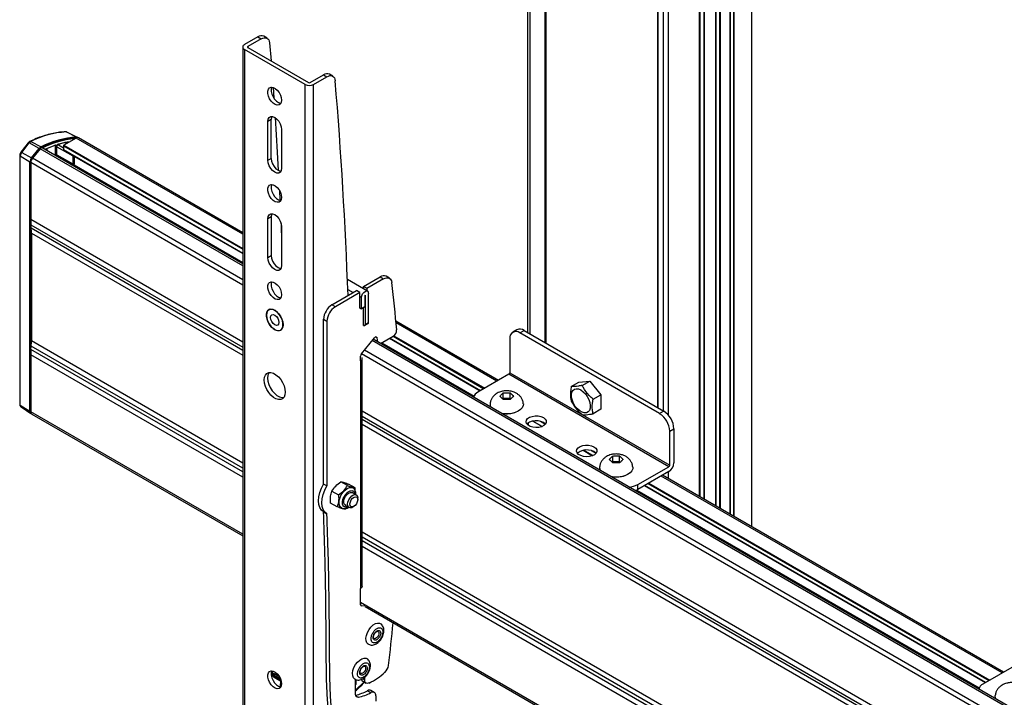
# Model space of a CAD drawing. Extents: x 2 to 204, y 5 to 286.
# Drawn here: x 71 to 92, y 226 to 241 of the extents above; entities that cross this region are included whole.
import ezdxf

# ---------------------------------------------------------------- set-up
doc = ezdxf.new("R2010")
doc.units = 0
doc.linetypes.add('SLD-SOLID', pattern=[0])
doc.layers.get('0').update_dxf_attribs({"linetype": 'CONTINUOUS'})

msp = doc.modelspace()

# ---------------------------------------------------------------- linework, layer by layer
at = {"color": 0, "linetype": 'SLD-SOLID'}
for p, q in [((81.974, 282.344), (81.974, 233.968)), ((82.027, 233.938), (82.027, 282.316)), ((82.333, 282.151), (82.333, 233.762)), ((82.366, 233.742), (82.366, 282.133)), ((84.707, 278.643), (84.707, 232.391)), ((84.708, 232.39), (84.708, 278.643)), ((84.819, 278.578), (84.819, 232.326)), ((84.926, 278.517), (84.926, 232.241)), ((86.676, 278.638), (86.676, 229.896)), ((86.682, 229.892), (86.682, 278.642)), ((86.007, 278.298), (86.007, 230.282)), ((86.016, 278.302), (86.016, 230.277)), ((86.228, 230.154), (86.228, 278.405)), ((86.234, 230.151), (86.234, 278.408)), ((86.295, 278.438), (86.295, 230.116)), ((86.303, 278.442), (86.303, 230.111)), ((85.586, 230.525), (85.586, 278.149)), ((85.595, 230.52), (85.595, 278.148)), ((85.675, 278.157), (85.675, 230.474)), ((85.685, 278.159), (85.685, 230.468)), ((85.928, 230.328), (85.928, 278.261)), ((85.936, 230.323), (85.936, 278.265)), ((76.309, 240.172), (76.028, 240.01)), ((76.38, 240.131), (76.099, 239.969)), ((76.309, 240.172), (76.38, 240.131)), ((76.505, 240.144), (76.434, 240.185)), ((76.556, 240.047), (76.587, 239.668)), ((75.992, 239.959), (75.992, 222.404)), ((77.301, 239.173), (76.028, 239.908)), ((76.028, 239.908), (76.028, 222.352)), ((76.099, 239.969), (76.099, 239.949)), ((76.099, 239.949), (77.372, 239.214)), ((77.407, 239.214), (77.688, 239.376)), ((77.478, 239.173), (77.759, 239.335)), ((77.688, 239.376), (77.759, 239.335)), ((77.884, 239.348), (77.813, 239.389)), ((76.629, 239.111), (76.644, 238.891)), ((77.301, 221.618), (77.301, 239.173)), ((77.478, 221.618), (77.478, 239.173)), ((76.591, 238.44), (76.52, 238.4)), ((76.52, 237.583), (76.52, 238.4)), ((76.591, 237.624), (76.591, 238.44)), ((76.81, 238.232), (76.81, 237.416)), ((71.543, 237.974), (71.758, 237.864)), ((72.493, 238.05), (72.235, 237.901)), ((72.505, 238.068), (72.286, 238.177)), ((72.523, 238.064), (72.301, 238.174)), ((75.992, 236.03), (72.493, 238.05)), ((75.992, 236.064), (72.543, 238.055)), ((71.49, 237.951), (71.332, 237.754)), ((71.352, 237.749), (71.51, 237.946)), ((71.49, 237.951), (71.49, 237.95)), ((71.718, 237.83), (71.51, 237.946)), ((71.56, 237.633), (71.718, 237.83)), ((71.568, 237.622), (71.726, 237.818)), ((71.736, 237.823), (71.577, 237.625)), ((71.726, 237.818), (71.731, 237.816)), ((75.992, 235.366), (71.736, 237.823)), ((71.757, 237.844), (71.761, 237.842)), ((75.992, 235.409), (71.779, 237.841)), ((72.059, 237.9), (71.835, 237.808)), ((71.857, 237.796), (71.857, 237.817)), ((71.878, 237.826), (71.878, 237.784)), ((72.054, 237.885), (72.043, 237.891)), ((72.053, 237.891), (72.052, 237.891)), ((72.053, 237.891), (72.053, 237.891)), ((72.054, 237.885), (72.054, 237.682)), ((72.075, 237.67), (72.075, 237.885)), ((72.083, 237.876), (72.083, 237.665)), ((72.087, 237.663), (72.087, 237.882)), ((72.087, 237.864), (72.427, 237.675)), ((72.228, 237.838), (72.121, 237.903)), ((72.127, 237.899), (72.127, 237.902)), ((72.228, 237.889), (72.228, 237.803)), ((72.228, 237.889), (75.992, 235.716)), ((75.992, 235.63), (72.228, 237.803)), ((72.23, 237.798), (75.992, 235.626)), ((72.235, 237.901), (75.992, 235.732)), ((72.288, 237.932), (72.287, 237.956)), ((72.31, 237.944), (72.309, 237.956)), ((71.309, 237.693), (71.309, 232.464)), ((71.525, 237.543), (71.322, 237.673)), ((71.322, 232.445), (71.322, 237.673)), ((71.333, 237.753), (71.323, 237.741)), ((71.352, 237.749), (71.56, 237.633)), ((71.573, 237.619), (71.568, 237.622)), ((75.992, 235.076), (71.577, 237.625)), ((72.087, 237.696), (72.427, 237.507)), ((72.41, 237.478), (72.087, 237.671)), ((72.427, 237.675), (72.427, 237.507)), ((72.441, 237.675), (72.441, 237.507)), ((72.457, 237.517), (72.457, 237.667)), ((72.46, 237.521), (72.46, 237.665)), ((76.52, 237.583), (76.591, 237.624)), ((71.525, 232.315), (71.525, 237.543)), ((71.541, 232.324), (71.541, 237.553)), ((71.541, 237.553), (71.543, 237.552)), ((71.542, 237.534), (71.542, 236.338)), ((75.992, 234.965), (71.542, 237.534)), ((72.408, 237.477), (72.41, 237.478)), ((72.45, 237.485), (75.992, 235.44)), ((76.762, 236.955), (76.772, 236.745)), ((75.992, 233.769), (71.542, 236.338)), ((76.591, 236.399), (76.52, 236.358)), ((76.52, 235.542), (76.52, 236.358)), ((76.591, 236.399), (76.591, 235.583)), ((71.552, 236.163), (71.546, 236.229)), ((71.546, 236.229), (75.992, 233.663)), ((71.552, 236.163), (75.992, 233.6)), ((76.81, 236.191), (76.81, 235.374)), ((71.556, 236.055), (71.556, 233.798)), ((71.556, 236.055), (75.992, 233.494)), ((76.52, 235.542), (76.591, 235.583)), ((78.613, 234.837), (78.19, 235.082)), ((78.528, 234.933), (78.879, 235.136)), ((78.949, 235.095), (78.599, 234.893)), ((78.879, 235.136), (78.949, 235.095)), ((79.074, 235.107), (79.003, 235.148)), ((78.198, 234.875), (78.312, 234.809)), ((78.599, 234.893), (78.528, 234.933)), ((78.528, 234.886), (78.528, 234.933)), ((78.599, 234.893), (78.599, 234.846)), ((77.867, 234.552), (78.379, 234.848)), ((78.45, 234.807), (77.938, 234.511)), ((78.45, 234.807), (78.379, 234.848)), ((78.45, 234.48), (78.45, 234.807)), ((78.45, 234.729), (78.489, 234.707)), ((78.489, 234.464), (78.489, 234.707)), ((78.56, 234.748), (78.56, 234.505)), ((78.563, 234.75), (78.562, 234.751)), ((78.563, 234.75), (78.563, 234.137)), ((78.634, 234.178), (78.634, 234.79)), ((77.938, 234.511), (77.867, 234.552)), ((78.45, 234.486), (78.489, 234.464)), ((78.456, 234.483), (78.45, 234.48)), ((78.56, 234.505), (78.489, 234.464)), ((78.528, 234.117), (78.528, 234.486)), ((76.559, 234.458), (76.541, 234.448)), ((77.69, 234.246), (77.761, 234.205)), ((77.69, 230.789), (77.69, 234.246)), ((77.761, 234.205), (77.761, 230.748)), ((78.553, 234.114), (78.624, 234.155)), ((78.563, 234.137), (78.634, 234.178)), ((81.361, 232.964), (79.209, 234.206)), ((81.331, 232.947), (79.212, 234.171)), ((76.788, 234.019), (76.806, 234.029)), ((78.486, 233.52), (78.757, 233.858)), ((78.754, 233.814), (78.748, 233.847)), ((78.809, 233.86), (78.781, 233.876)), ((78.809, 233.86), (78.825, 233.773)), ((78.884, 233.739), (79.154, 233.895)), ((79.073, 233.848), (80.982, 232.746)), ((80.985, 232.747), (79.076, 233.849)), ((79.15, 233.892), (81.059, 232.79)), ((79.164, 233.901), (81.074, 232.798)), ((81.751, 234.026), (81.663, 233.975)), ((81.812, 233.96), (81.901, 234.011)), ((84.747, 232.266), (81.812, 233.96)), ((81.901, 234.011), (84.835, 232.317)), ((71.546, 233.613), (71.552, 233.685)), ((75.992, 231.122), (71.552, 233.685)), ((71.556, 233.798), (75.992, 231.237)), ((95.437, 224.14), (78.708, 233.798)), ((95.437, 224.183), (78.732, 233.827)), ((78.912, 233.754), (80.85, 232.635)), ((81.6, 233.837), (81.6, 233.123)), ((71.542, 233.499), (71.542, 232.303)), ((75.992, 230.93), (71.542, 233.499)), ((75.992, 231.046), (71.546, 233.613)), ((78.468, 233.376), (78.468, 233.475)), ((95.437, 223.739), (78.488, 233.524)), ((78.504, 228.65), (78.504, 233.427)), ((95.437, 223.851), (78.549, 233.6)), ((78.468, 233.376), (78.468, 228.599)), ((81.583, 233.092), (80.929, 232.715)), ((84.941, 231.153), (81.583, 233.092)), ((81.6, 233.123), (84.959, 231.184)), ((82.891, 232.837), (83.05, 232.929)), ((83.05, 232.929), (83.28, 232.95)), ((83.12, 232.858), (83.28, 232.95)), ((83.28, 232.95), (83.51, 232.664)), ((81.426, 232.666), (81.43, 232.67)), ((81.431, 232.594), (81.427, 232.598)), ((81.463, 232.582), (81.463, 232.704)), ((81.532, 232.705), (81.539, 232.705)), ((81.608, 232.583), (81.608, 232.705)), ((81.642, 232.672), (81.646, 232.668)), ((81.647, 232.599), (81.644, 232.596)), ((83.35, 232.572), (83.51, 232.664)), ((83.51, 232.664), (83.51, 232.357)), ((71.322, 232.445), (71.525, 232.315)), ((71.338, 232.408), (71.544, 232.271)), ((81.463, 232.582), (81.453, 232.572)), ((81.608, 232.583), (81.463, 232.582)), ((81.542, 232.561), (81.534, 232.561)), ((81.62, 232.571), (81.608, 232.583)), ((71.542, 232.318), (71.541, 232.324)), ((71.542, 232.324), (71.541, 232.324)), ((75.992, 229.734), (71.542, 232.303)), ((71.562, 232.258), (75.992, 229.701)), ((95.437, 222.543), (78.504, 232.318)), ((78.504, 232.212), (95.437, 222.437)), ((83.51, 232.357), (83.35, 232.265)), ((84.835, 232.317), (84.747, 232.266)), ((78.504, 232.15), (95.437, 222.375)), ((78.504, 232.044), (95.437, 222.269)), ((81.996, 232.043), (81.981, 232.03)), ((81.996, 232.043), (81.996, 232.075)), ((82.084, 232.11), (82.28, 231.997)), ((82.283, 231.998), (82.088, 232.11)), ((82.246, 232.105), (82.348, 232.046)), ((84.959, 231.898), (85.048, 231.949)), ((84.959, 231.184), (84.959, 231.898)), ((85.048, 231.949), (85.048, 231.235)), ((83.144, 231.497), (83.34, 231.384)), ((83.344, 231.386), (83.149, 231.498)), ((83.307, 231.493), (83.408, 231.434)), ((83.761, 231.256), (83.761, 231.377)), ((83.83, 231.378), (83.837, 231.378)), ((83.906, 231.256), (83.906, 231.378)), ((83.724, 231.34), (83.728, 231.344)), ((83.729, 231.268), (83.725, 231.271)), ((83.761, 231.256), (83.752, 231.246)), ((83.906, 231.256), (83.761, 231.256)), ((83.84, 231.234), (83.832, 231.234)), ((83.918, 231.244), (83.906, 231.256)), ((83.94, 231.345), (83.944, 231.341)), ((83.946, 231.273), (83.942, 231.269)), ((84.287, 230.776), (84.941, 231.153)), ((84.941, 231.051), (84.287, 230.674)), ((91.938, 226.824), (84.779, 230.957)), ((91.967, 226.841), (84.808, 230.974)), ((84.819, 230.981), (84.819, 230.967)), ((84.926, 231.042), (84.926, 230.906)), ((77.761, 230.748), (77.69, 230.789)), ((78.192, 230.758), (78.055, 230.837)), ((78.354, 230.708), (78.217, 230.787)), ((84.287, 230.674), (84.287, 230.776)), ((84.429, 230.756), (91.589, 226.622)), ((91.592, 226.624), (84.432, 230.757)), ((84.507, 230.8), (91.666, 226.667)), ((84.521, 230.808), (91.68, 226.675)), ((77.866, 230.638), (78.003, 230.559)), ((78.377, 230.56), (78.293, 230.608)), ((78.355, 230.647), (78.354, 230.708)), ((84.267, 230.663), (91.457, 226.512)), ((77.977, 230.31), (77.839, 230.389)), ((78.143, 230.349), (78.227, 230.3)), ((78.408, 230.463), (78.408, 230.491)), ((77.688, 230.207), (77.758, 230.167)), ((78.138, 230.26), (78.164, 230.281)), ((78.302, 230.308), (78.326, 230.322)), ((78.504, 229.787), (95.437, 220.012)), ((95.437, 219.896), (78.504, 229.671)), ((95.437, 219.821), (78.504, 229.596)), ((95.437, 219.705), (78.504, 229.48)), ((78.468, 228.255), (78.468, 228.599)), ((95.437, 218.509), (78.468, 228.305)), ((78.468, 228.271), (78.478, 228.265)), ((78.468, 228.266), (78.483, 228.265)), ((78.486, 228.23), (78.473, 228.238)), ((78.554, 228.224), (78.486, 228.23)), ((78.563, 228.216), (95.437, 218.475)), ((78.759, 227.643), (78.773, 227.664)), ((76.603, 226.838), (76.603, 226.807)), ((78.476, 226.908), (78.491, 226.929)), ((92.189, 226.969), (91.535, 226.592)), ((76.64, 226.756), (76.64, 226.784)), ((76.64, 226.784), (76.787, 226.699)), ((76.8, 226.664), (76.64, 226.756)), ((76.65, 226.733), (76.804, 226.644)), ((76.771, 226.733), (76.651, 226.803)), ((76.783, 226.656), (76.778, 226.537)), ((78.362, 226.382), (78.362, 226.688)), ((78.544, 226.635), (78.362, 226.465)), ((78.513, 226.653), (78.584, 226.613)), ((78.553, 226.681), (78.515, 226.703)), ((78.553, 226.73), (78.553, 226.681)), ((78.615, 226.452), (78.686, 226.411)), ((78.755, 226.416), (78.684, 226.457)), ((78.369, 226.344), (78.42, 226.314)), ((78.786, 226.347), (78.786, 226.231))]:
    msp.add_line(p, q, dxfattribs=at)
at = {"color": 0, "linetype": 'SLD-SOLID', "flags": 128}
for points in [[(76.38, 240.131), (76.412, 240.147), (76.444, 240.155), (76.473, 240.155), (76.499, 240.147), (76.521, 240.132), (76.538, 240.109), (76.55, 240.081), (76.556, 240.047)], [(77.759, 239.335), (77.791, 239.351), (77.823, 239.359), (77.852, 239.359), (77.878, 239.351), (77.9, 239.336), (77.917, 239.313), (77.929, 239.285), (77.935, 239.251)], [(76.81, 238.845), (76.803, 238.799), (76.785, 238.765), (76.755, 238.745), (76.718, 238.742), (76.676, 238.755), (76.632, 238.784), (76.592, 238.825), (76.558, 238.876), (76.534, 238.931), (76.521, 238.986), (76.521, 239.036), (76.534, 239.076), (76.558, 239.104), (76.592, 239.115), (76.632, 239.11), (76.676, 239.089), (76.718, 239.054), (76.755, 239.007), (76.785, 238.953), (76.803, 238.898), (76.81, 238.845)], [(76.604, 239.115), (76.592, 239.077), (76.592, 239.027), (76.605, 238.972), (76.629, 238.917), (76.663, 238.866), (76.703, 238.825), (76.746, 238.796), (76.788, 238.783), (76.796, 238.782)], [(76.52, 238.4), (76.527, 238.447), (76.547, 238.482), (76.58, 238.501), (76.62, 238.501), (76.665, 238.483), (76.71, 238.449), (76.75, 238.402), (76.782, 238.347), (76.803, 238.288), (76.81, 238.232)], [(76.604, 238.503), (76.598, 238.488), (76.591, 238.44)], [(76.673, 238.478), (76.718, 237.753), (76.74, 237.37)], [(71.51, 237.946), (71.503, 237.949), (71.498, 237.951), (71.494, 237.952), (71.491, 237.951), (71.49, 237.951)], [(72.127, 237.902), (72.125, 237.9), (72.125, 237.9)], [(72.228, 237.803), (72.228, 237.801), (72.228, 237.8), (72.229, 237.799), (72.23, 237.798), (72.23, 237.798)], [(71.309, 237.694), (71.309, 237.693), (71.309, 237.693)], [(71.352, 237.749), (71.345, 237.752), (71.34, 237.754), (71.336, 237.755), (71.333, 237.755), (71.332, 237.754)], [(71.332, 237.754), (71.332, 237.753), (71.332, 237.753)], [(76.81, 237.416), (76.803, 237.368), (76.782, 237.333), (76.75, 237.315), (76.71, 237.314), (76.665, 237.332), (76.62, 237.366), (76.58, 237.413), (76.547, 237.469), (76.527, 237.527), (76.52, 237.583)], [(76.591, 237.624), (76.598, 237.568), (76.618, 237.51), (76.65, 237.454), (76.691, 237.407), (76.735, 237.373), (76.78, 237.355), (76.796, 237.353)], [(76.81, 236.803), (76.803, 236.758), (76.785, 236.724), (76.755, 236.704), (76.718, 236.701), (76.676, 236.714), (76.632, 236.742), (76.592, 236.784), (76.558, 236.834), (76.534, 236.89), (76.521, 236.945), (76.521, 236.995), (76.534, 237.035), (76.558, 237.062), (76.592, 237.074), (76.632, 237.069), (76.676, 237.048), (76.718, 237.012), (76.755, 236.966), (76.785, 236.912), (76.803, 236.856), (76.81, 236.803)], [(76.604, 237.074), (76.592, 237.036), (76.592, 236.986), (76.605, 236.931), (76.629, 236.875), (76.663, 236.825), (76.703, 236.783), (76.746, 236.755), (76.788, 236.741), (76.796, 236.741)], [(76.52, 236.358), (76.527, 236.406), (76.547, 236.441), (76.58, 236.459), (76.62, 236.46), (76.665, 236.442), (76.71, 236.408), (76.75, 236.361), (76.782, 236.305), (76.803, 236.247), (76.81, 236.191)], [(76.604, 236.462), (76.598, 236.447), (76.591, 236.399)], [(76.794, 236.275), (76.797, 236.205), (76.81, 235.906)], [(76.81, 235.374), (76.803, 235.327), (76.782, 235.292), (76.75, 235.273), (76.71, 235.273), (76.665, 235.291), (76.62, 235.325), (76.58, 235.372), (76.547, 235.427), (76.527, 235.486), (76.52, 235.542)], [(76.591, 235.583), (76.598, 235.527), (76.618, 235.468), (76.65, 235.413), (76.691, 235.366), (76.735, 235.331), (76.78, 235.314), (76.796, 235.312)], [(78.949, 235.095), (78.981, 235.11), (79.012, 235.118), (79.04, 235.118), (79.066, 235.111), (79.088, 235.097), (79.105, 235.077), (79.118, 235.05), (79.125, 235.018)], [(76.81, 234.762), (76.803, 234.716), (76.785, 234.682), (76.755, 234.663), (76.718, 234.659), (76.676, 234.672), (76.632, 234.701), (76.592, 234.743), (76.558, 234.793), (76.534, 234.848), (76.521, 234.903), (76.521, 234.953), (76.534, 234.994), (76.558, 235.021), (76.592, 235.032), (76.632, 235.027), (76.676, 235.006), (76.718, 234.971), (76.755, 234.924), (76.785, 234.871), (76.803, 234.815), (76.81, 234.762)], [(76.604, 235.033), (76.592, 234.994), (76.592, 234.944), (76.605, 234.889), (76.629, 234.834), (76.663, 234.783), (76.703, 234.742), (76.746, 234.713), (76.788, 234.7), (76.796, 234.699)], [(78.489, 234.707), (78.495, 234.742), (78.51, 234.778), (78.534, 234.81), (78.562, 234.832), (78.589, 234.842), (78.613, 234.837), (78.629, 234.819), (78.634, 234.79)], [(78.56, 234.748), (78.56, 234.748), (78.56, 234.749), (78.561, 234.75), (78.562, 234.751), (78.562, 234.751), (78.563, 234.751), (78.563, 234.75), (78.563, 234.75)], [(76.842, 234.131), (76.835, 234.08), (76.816, 234.04), (76.785, 234.014), (76.746, 234.005), (76.701, 234.013), (76.653, 234.037), (76.606, 234.075), (76.563, 234.125), (76.528, 234.184), (76.503, 234.246), (76.49, 234.307), (76.49, 234.362), (76.503, 234.408), (76.528, 234.441), (76.563, 234.459), (76.606, 234.46), (76.653, 234.444), (76.701, 234.412), (76.746, 234.368), (76.785, 234.313), (76.816, 234.252), (76.835, 234.19), (76.842, 234.131)], [(76.49, 234.334), (76.496, 234.276), (76.515, 234.215), (76.545, 234.154), (76.584, 234.1), (76.629, 234.056), (76.677, 234.025), (76.723, 234.009), (76.766, 234.01), (76.801, 234.027), (76.825, 234.06), (76.838, 234.106), (76.838, 234.161), (76.825, 234.221), (76.801, 234.282), (76.766, 234.34), (76.723, 234.39), (76.677, 234.428), (76.629, 234.452), (76.584, 234.459), (76.545, 234.45), (76.515, 234.425), (76.496, 234.385), (76.49, 234.334)], [(76.753, 234.182), (76.746, 234.147), (76.727, 234.125), (76.699, 234.119), (76.665, 234.131), (76.631, 234.158), (76.602, 234.197), (76.583, 234.241), (76.576, 234.284), (76.583, 234.319), (76.602, 234.341), (76.631, 234.347), (76.665, 234.335), (76.699, 234.308), (76.727, 234.269), (76.746, 234.225), (76.753, 234.182)], [(78.624, 234.155), (78.624, 234.155), (78.628, 234.159), (78.631, 234.164), (78.633, 234.171), (78.634, 234.178)], [(78.757, 233.858), (78.765, 233.866), (78.773, 233.872), (78.781, 233.877), (78.789, 233.878), (78.797, 233.877), (78.802, 233.874), (78.807, 233.868), (78.809, 233.86)], [(76.886, 232.718), (76.879, 232.66), (76.86, 232.614), (76.83, 232.58), (76.79, 232.563), (76.743, 232.561), (76.691, 232.576), (76.638, 232.607), (76.586, 232.652), (76.539, 232.708), (76.499, 232.771), (76.469, 232.839), (76.45, 232.908), (76.444, 232.973), (76.45, 233.03), (76.469, 233.077), (76.499, 233.11), (76.539, 233.128), (76.586, 233.129), (76.638, 233.114), (76.691, 233.083), (76.743, 233.038), (76.79, 232.983), (76.83, 232.919), (76.86, 232.851), (76.879, 232.782), (76.886, 232.718)], [(76.548, 233.129), (76.54, 233.117), (76.521, 233.071), (76.514, 233.013), (76.521, 232.949), (76.54, 232.88), (76.57, 232.812), (76.61, 232.748), (76.657, 232.693), (76.709, 232.648), (76.762, 232.617), (76.814, 232.602), (76.852, 232.602)], [(83.092, 232.763), (83.141, 232.727), (83.187, 232.68), (83.227, 232.623), (83.259, 232.561), (83.28, 232.497), (83.289, 232.436), (83.286, 232.381), (83.271, 232.335), (83.244, 232.302), (83.208, 232.284), (83.165, 232.281), (83.117, 232.295), (83.068, 232.323), (83.02, 232.365), (82.976, 232.418), (82.94, 232.478), (82.914, 232.541), (82.899, 232.604), (82.896, 232.663), (82.905, 232.714), (82.926, 232.753), (82.957, 232.779), (82.997, 232.789), (83.043, 232.784), (83.092, 232.763)], [(81.886, 232.472), (81.883, 232.434), (81.863, 232.39), (81.828, 232.35), (81.777, 232.316), (81.715, 232.288), (81.643, 232.27), (81.567, 232.261), (81.488, 232.262), (81.428, 232.27)], [(82.306, 232.183), (82.343, 232.153), (82.364, 232.119), (82.367, 232.082), (82.35, 232.047), (82.317, 232.016), (82.268, 231.992), (82.21, 231.978), (82.147, 231.974), (82.085, 231.98), (82.029, 231.997), (81.984, 232.023), (81.955, 232.056), (81.943, 232.092), (81.95, 232.128), (81.976, 232.161), (82.017, 232.189), (82.07, 232.209), (82.132, 232.218), (82.195, 232.217), (82.255, 232.205), (82.306, 232.183)], [(82.306, 232.081), (82.255, 232.103), (82.195, 232.115), (82.132, 232.116), (82.07, 232.107), (82.017, 232.087), (81.976, 232.059), (81.962, 232.045)], [(82.35, 232.044), (82.343, 232.051), (82.306, 232.081)], [(83.366, 231.571), (83.404, 231.541), (83.425, 231.507), (83.427, 231.47), (83.411, 231.435), (83.377, 231.404), (83.329, 231.38), (83.271, 231.365), (83.208, 231.361), (83.146, 231.368), (83.09, 231.385), (83.045, 231.411), (83.016, 231.443), (83.004, 231.479), (83.011, 231.516), (83.036, 231.549), (83.077, 231.577), (83.131, 231.596), (83.192, 231.606), (83.256, 231.604), (83.315, 231.592), (83.366, 231.571)], [(83.366, 231.469), (83.315, 231.49), (83.256, 231.502), (83.192, 231.504), (83.131, 231.494), (83.077, 231.475), (83.036, 231.447), (83.023, 231.433)], [(83.408, 231.434), (83.404, 231.439), (83.366, 231.469)], [(84.184, 231.146), (84.181, 231.107), (84.162, 231.064), (84.126, 231.024), (84.075, 230.989), (84.013, 230.962), (83.941, 230.943), (83.865, 230.934), (83.786, 230.936), (83.726, 230.944)], [(77.69, 230.206), (77.645, 230.242), (77.612, 230.294), (77.591, 230.36), (77.584, 230.436), (77.591, 230.521), (77.612, 230.61), (77.645, 230.701), (77.69, 230.789)], [(77.761, 230.165), (77.716, 230.201), (77.682, 230.253), (77.662, 230.319), (77.655, 230.396), (77.662, 230.48), (77.682, 230.57), (77.716, 230.66), (77.761, 230.748)], [(78.065, 230.29), (78.045, 230.306), (78.024, 230.342), (78.016, 230.39), (78.02, 230.445), (78.036, 230.505), (78.063, 230.564), (78.099, 230.617), (78.142, 230.662), (78.188, 230.695), (78.234, 230.713), (78.276, 230.716), (78.305, 230.706)], [(78.155, 230.342), (78.13, 230.359), (78.116, 230.39), (78.114, 230.432), (78.126, 230.48), (78.148, 230.527), (78.18, 230.568), (78.216, 230.598), (78.253, 230.614), (78.286, 230.613), (78.305, 230.601)], [(78.222, 230.304), (78.203, 230.329), (78.196, 230.367), (78.201, 230.412), (78.219, 230.459), (78.247, 230.503), (78.281, 230.539), (78.318, 230.561), (78.353, 230.567), (78.382, 230.557), (78.401, 230.531), (78.408, 230.494), (78.408, 230.491)], [(84.236, 230.65), (84.242, 230.652), (84.287, 230.674)], [(78.265, 230.319), (78.249, 230.341), (78.245, 230.375), (78.254, 230.416), (78.273, 230.456), (78.3, 230.49), (78.332, 230.513), (78.363, 230.521), (78.388, 230.513), (78.404, 230.49), (78.408, 230.456), (78.399, 230.416), (78.38, 230.376), (78.352, 230.342), (78.321, 230.319), (78.29, 230.311), (78.265, 230.319)], [(78.635, 227.426), (78.63, 227.429), (78.602, 227.458), (78.585, 227.5), (78.581, 227.553), (78.591, 227.613), (78.612, 227.675), (78.645, 227.735), (78.685, 227.788), (78.732, 227.831), (78.78, 227.859), (78.826, 227.871), (78.868, 227.867), (78.882, 227.861)], [(78.836, 227.699), (78.846, 227.691), (78.854, 227.67), (78.853, 227.642), (78.844, 227.611), (78.826, 227.582)], [(78.826, 227.582), (78.803, 227.559), (78.779, 227.546), (78.757, 227.544), (78.75, 227.547)], [(78.352, 226.691), (78.347, 226.694), (78.319, 226.723), (78.302, 226.765), (78.298, 226.818), (78.308, 226.878), (78.329, 226.941), (78.362, 227), (78.403, 227.053), (78.449, 227.096), (78.497, 227.124), (78.543, 227.137), (78.585, 227.132), (78.599, 227.126)], [(76.81, 226.597), (76.803, 226.551), (76.785, 226.517), (76.755, 226.497), (76.718, 226.494), (76.676, 226.507), (76.632, 226.536), (76.592, 226.577), (76.558, 226.628), (76.534, 226.683), (76.521, 226.738), (76.521, 226.788), (76.534, 226.828), (76.558, 226.855), (76.592, 226.867), (76.632, 226.862), (76.676, 226.841), (76.718, 226.805), (76.755, 226.759), (76.785, 226.705), (76.803, 226.65), (76.81, 226.597)], [(76.604, 226.867), (76.592, 226.829), (76.592, 226.779), (76.605, 226.724), (76.629, 226.669), (76.663, 226.618), (76.703, 226.576), (76.746, 226.548), (76.788, 226.535), (76.796, 226.534)], [(78.543, 226.847), (78.52, 226.824), (78.496, 226.811), (78.474, 226.81), (78.467, 226.812)], [(78.554, 226.964), (78.563, 226.957), (78.571, 226.935), (78.571, 226.907), (78.561, 226.876), (78.543, 226.847)], [(78.647, 226.614), (78.628, 226.608), (78.61, 226.606), (78.594, 226.608), (78.58, 226.615), (78.568, 226.626), (78.56, 226.641), (78.554, 226.66), (78.553, 226.681)], [(78.42, 226.314), (78.408, 226.314), (78.396, 226.317), (78.386, 226.323), (78.378, 226.33), (78.371, 226.341), (78.366, 226.353), (78.363, 226.367), (78.362, 226.382)], [(91.801, 226.298), (91.794, 226.343), (91.794, 226.35)]]:
    msp.add_lwpolyline(points, dxfattribs=at)
at = {"color": 0, "linetype": 'SLD-SOLID'}
for centre, radius, start, end in [((76.382, 240.072), 0.124, 65.3368, 125.9756), ((76.048, 239.959), 0.0546, 110.7844, 249.2156), ((76.103, 239.959), 0.0109, 110.7843, 249.2142), ((77.39, 239.248), 0.0384, 242.6107, 297.3898), ((77.761, 239.276), 0.124, 65.3368, 125.9756), ((-20.316, 231.149), 98.585, 2.09101, 4.71463), ((77.39, 239.344), 0.192, 242.6095, 297.3905), ((72.272, 238.15), 0.0306, 62.962, 91.9182), ((71.591, 237.883), 0.103, 117.7634, 142.3699), ((71.53, 237.952), 0.0251, 58.7276, 113.0196), ((72.389, 236.338), 1.842, 93.2184, 117.3508), ((72.603, 236.206), 1.844, 93.6315, 117.3295), ((72.609, 236.219), 1.852, 93.2176, 117.3507), ((72.628, 236.18), 1.861, 95.0463, 116.9815), ((72.288, 238.146), 0.0306, 64.1246, 92.869), ((72.522, 238.009), 0.0499, 65.3985, 125.9116), ((72.507, 238.033), 0.035, 48.2436, 93.3977), ((71.815, 237.755), 0.123, 117.7803, 142.3609), ((71.801, 237.761), 0.094, 117.7726, 142.3579), ((71.769, 237.804), 0.0383, 75.7462, 150.3416), ((72.05, 237.9), 0.00848, 243.1469, 359.2097), ((72.065, 237.906), 0.0231, 243.2363, 297.3401), ((72.08, 237.883), 0.0074, 293.74, 355.1031), ((72.099, 237.916), 0.0101, 291.069, 353.5191), ((72.567, 236.328), 1.648, 98.055, 106.1613), ((72.243, 237.888), 0.0154, 122.6217, 177.3838), ((71.333, 237.695), 0.024, 184.4445, 242.5504), ((71.449, 237.668), 0.127, 140.2312, 177.3578), ((71.676, 237.536), 0.151, 140.2281, 177.3604), ((71.657, 237.548), 0.116, 140.2263, 177.3609), ((71.695, 237.527), 0.153, 140.2274, 177.3602), ((72.433, 237.688), 0.0154, 243.2371, 297.3391), ((72.39, 237.509), 0.0362, 302.611, 357.3887), ((72.402, 237.466), 0.0143, 32.7584, 57.414), ((72.433, 237.521), 0.0154, 243.2371, 297.3391), ((72.455, 237.521), 0.00495, 293.8685, 354.8224), ((72.861, 236.336), 1.319, 179.9454, 184.6578), ((70.237, 236.056), 1.319, 359.9452, 4.6581), ((78.951, 235.038), 0.122, 64.5772, 126.7307), ((51.047, 231.689), 28.275, 4.7378, 6.7617), ((78.074, 234.228), 0.384, 122.6058, 177.3942), ((78.145, 234.187), 0.384, 122.6058, 177.3942), ((78.542, 234.134), 0.0218, 230.7906, 9.2113), ((79.073, 234.022), 0.151, 302.2907, 0.7295), ((81.73, 233.858), 0.131, 50.7983, 189.2129), ((81.813, 233.888), 0.151, 54.385, 114.3049), ((70.045, 233.799), 1.511, 355.6483, 359.9524), ((73.053, 233.498), 1.511, 175.6481, 179.9525), ((78.545, 233.471), 0.0767, 140.2254, 177.3601), ((78.448, 233.428), 0.0554, 290.814, 15.068), ((81.562, 233.125), 0.0384, 302.605, 357.3926), ((80.996, 232.572), 0.158, 115.0952, 166.4242), ((71.333, 232.466), 0.024, 184.7182, 242.5266), ((71.365, 232.441), 0.0426, 174.8, 231.073), ((81.315, 232.463), 0.127, 175.9879, 210.0299), ((71.57, 232.308), 0.0451, 171.6099, 247.0178), ((71.591, 232.298), 0.0491, 173.5453, 235.1434), ((84.499, 231.877), 0.461, 2.606, 57.3937), ((84.587, 231.928), 0.461, 2.606, 57.3937), ((84.817, 231.245), 0.231, 302.6036, 357.3953), ((84.921, 231.186), 0.0384, 302.605, 357.3926), ((83.613, 231.137), 0.127, 175.9836, 210.0342), ((84.087, 231.15), 0.424, 272.2783, 298.175), ((78.258, 230.37), 0.0754, 240.9582, 305.0593), ((78.442, 228.656), 0.0629, 294.3733, 354.3072), ((78.49, 228.252), 0.022, 170.748, 259.4613), ((38.885, 231.813), 40.458, 353.1407, 354.4161), ((78.099, 227.78), 1.289, 295.1874, 313.0234), ((78.813, 227.016), 0.243, 312.723, 351.6708), ((76.663, 226.783), 0.0231, 122.7775, 177.3856), ((76.665, 226.754), 0.0251, 174.3268, 234.3619), ((78.545, 226.705), 0.0604, 195.2744, 238.1314), ((78.123, 227.384), 1.054, 283.2672, 297.8504), ((78.197, 227.335), 1.045, 282.3404, 297.8851), ((78.654, 226.392), 0.072, 64.7219, 122.5347), ((78.722, 226.358), 0.0647, 350.1377, 124.6917), ((91.602, 226.449), 0.158, 115.0949, 166.4242)]:
    msp.add_arc(centre, radius, start, end, dxfattribs=at)
for points, knots in [([(71.521, 237.975), (71.52, 237.975), (71.513, 237.973), (71.502, 237.964), (71.495, 237.954), (71.491, 237.95)], [0, 0, 0, 0, 0.068805, 0.556044, 1, 1, 1, 1]), ([(72.271, 238.18), (72.23, 238.177), (72.145, 238.173), (72.011, 238.15), (71.871, 238.115), (71.728, 238.067), (71.611, 238.02), (71.542, 237.985), (71.52, 237.974)], [0, 0, 0, 0, 0.170496, 0.357122, 0.543766, 0.73036, 0.91685, 1, 1, 1, 1]), ([(72.3, 238.173), (72.297, 238.175), (72.288, 238.18), (72.278, 238.179), (72.271, 238.179)], [0, 0, 0, 0, 0.367434, 1, 1, 1, 1]), ([(72.052, 237.892), (72.052, 237.891), (72.053, 237.891), (72.054, 237.889), (72.054, 237.886), (72.054, 237.885)], [0, 0, 0, 0, 0.10327, 0.551414, 1, 1, 1, 1]), ([(72.075, 237.885), (72.075, 237.888), (72.075, 237.893), (72.071, 237.898), (72.066, 237.901), (72.061, 237.9), (72.059, 237.9)], [0, 0, 0, 0, 0.249972, 0.499896, 0.749924, 1, 1, 1, 1]), ([(72.109, 237.915), (72.108, 237.915), (72.105, 237.913), (72.1, 237.91), (72.095, 237.906), (72.091, 237.9), (72.088, 237.894), (72.085, 237.888), (72.083, 237.882), (72.083, 237.878), (72.083, 237.876)], [0, 0, 0, 0, 0.125085, 0.250395, 0.375131, 0.500441, 0.624929, 0.750008, 0.874903, 1, 1, 1, 1]), ([(72.087, 237.882), (72.087, 237.884), (72.088, 237.886), (72.089, 237.89), (72.09, 237.894), (72.092, 237.898), (72.095, 237.901), (72.098, 237.904), (72.1, 237.906), (72.102, 237.907), (72.103, 237.907)], [0, 0, 0, 0, 0.129264, 0.257365, 0.384058, 0.509512, 0.633663, 0.75718, 0.878959, 1, 1, 1, 1]), ([(72.121, 237.903), (72.121, 237.903), (72.119, 237.905), (72.114, 237.905), (72.106, 237.902), (72.097, 237.896), (72.091, 237.887), (72.088, 237.881), (72.087, 237.879)], [0, 0, 0, 0, 0.018816, 0.22722, 0.435614, 0.644113, 0.852843, 1, 1, 1, 1]), ([(72.346, 237.965), (72.332, 237.964), (72.255, 237.957), (72.175, 237.934), (72.109, 237.915)], [0, 0, 0, 0, 0.183576, 1, 1, 1, 1]), ([(72.127, 237.902), (72.126, 237.906), (72.126, 237.915), (72.121, 237.919), (72.119, 237.921)], [0, 0, 0, 0, 0.555147, 1, 1, 1, 1]), ([(71.323, 237.741), (71.318, 237.731), (71.312, 237.716), (71.309, 237.7), (71.31, 237.694), (71.31, 237.693)], [0, 0, 0, 0, 0.653065, 0.913517, 1, 1, 1, 1]), ([(72.428, 237.684), (72.428, 237.683), (72.427, 237.68), (72.427, 237.677), (72.427, 237.675)], [0, 0, 0, 0, 0.1748186, 1, 1, 1, 1]), ([(72.441, 237.507), (72.44, 237.504), (72.44, 237.498), (72.437, 237.49), (72.434, 237.484), (72.43, 237.478), (72.424, 237.471), (72.42, 237.468), (72.417, 237.466)], [0, 0, 0, 0, 0.2394305, 0.369434, 0.4999531, 0.6300267, 0.7605539, 1, 1, 1, 1]), ([(72.434, 237.462), (72.436, 237.464), (72.44, 237.469), (72.445, 237.477), (72.45, 237.487), (72.455, 237.501), (72.456, 237.51), (72.457, 237.517)], [0, 0, 0, 0, 0.113055, 0.296568, 0.479633, 0.663112, 1, 1, 1, 1]), ([(72.436, 237.462), (72.439, 237.466), (72.448, 237.477), (72.458, 237.499), (72.459, 237.514), (72.46, 237.521)], [0, 0, 0, 0, 0.272771, 0.636408, 1, 1, 1, 1]), ([(82.891, 232.837), (82.885, 232.805), (82.869, 232.707), (82.873, 232.604), (82.888, 232.541), (82.891, 232.531)], [0, 0, 0, 0, 0.291696, 0.879145, 1, 1, 1, 1]), ([(83.12, 232.858), (83.093, 232.853), (83.011, 232.837), (82.936, 232.833), (82.897, 232.837), (82.891, 232.837)], [0, 0, 0, 0, 0.291699, 0.879144, 1, 1, 1, 1]), ([(83.35, 232.572), (83.323, 232.596), (83.24, 232.67), (83.166, 232.77), (83.127, 232.845), (83.12, 232.858)], [0, 0, 0, 0, 0.291699, 0.879144, 1, 1, 1, 1]), ([(81.537, 232.746), (81.511, 232.745), (81.475, 232.744), (81.423, 232.732), (81.38, 232.718), (81.332, 232.695), (81.287, 232.663), (81.246, 232.621), (81.213, 232.57), (81.193, 232.52), (81.19, 232.486), (81.189, 232.472)], [0, 0, 0, 0, 0.154156, 0.216772, 0.32102, 0.429683, 0.546206, 0.66686, 0.79046, 0.916822, 1, 1, 1, 1]), ([(81.392, 232.631), (81.4, 232.639), (81.411, 232.651), (81.422, 232.663), (81.426, 232.666)], [0, 0, 0, 0, 0.657625, 1, 1, 1, 1]), ([(81.427, 232.598), (81.42, 232.606), (81.408, 232.617), (81.396, 232.628), (81.392, 232.631)], [0, 0, 0, 0, 0.657399, 1, 1, 1, 1]), ([(81.43, 232.67), (81.437, 232.678), (81.448, 232.689), (81.459, 232.7), (81.463, 232.704)], [0, 0, 0, 0, 0.657404, 1, 1, 1, 1]), ([(81.463, 232.704), (81.478, 232.704), (81.501, 232.705), (81.524, 232.705), (81.532, 232.705)], [0, 0, 0, 0, 0.65762, 1, 1, 1, 1]), ([(81.884, 232.473), (81.883, 232.486), (81.88, 232.523), (81.857, 232.576), (81.821, 232.63), (81.774, 232.673), (81.723, 232.705), (81.673, 232.725), (81.627, 232.738), (81.582, 232.745), (81.551, 232.746), (81.537, 232.746)], [0, 0, 0, 0, 0.084294, 0.224023, 0.353721, 0.486161, 0.617883, 0.72793, 0.813629, 0.911671, 1, 1, 1, 1]), ([(81.539, 232.705), (81.554, 232.705), (81.577, 232.705), (81.6, 232.705), (81.608, 232.705)], [0, 0, 0, 0, 0.657404, 1, 1, 1, 1]), ([(81.608, 232.705), (81.615, 232.698), (81.627, 232.687), (81.638, 232.675), (81.642, 232.672)], [0, 0, 0, 0, 0.65763, 1, 1, 1, 1]), ([(81.646, 232.668), (81.654, 232.66), (81.665, 232.649), (81.677, 232.637), (81.681, 232.633)], [0, 0, 0, 0, 0.65741, 1, 1, 1, 1]), ([(81.681, 232.633), (81.674, 232.626), (81.663, 232.615), (81.651, 232.603), (81.647, 232.599)], [0, 0, 0, 0, 0.657624, 1, 1, 1, 1]), ([(71.31, 232.464), (71.31, 232.459), (71.31, 232.446), (71.319, 232.427), (71.329, 232.413), (71.337, 232.409), (71.338, 232.409)], [0, 0, 0, 0, 0.2598312, 0.5926279, 0.9338469, 1, 1, 1, 1]), ([(81.466, 232.56), (81.458, 232.567), (81.447, 232.579), (81.435, 232.59), (81.431, 232.594)], [0, 0, 0, 0, 0.657626, 1, 1, 1, 1]), ([(81.534, 232.561), (81.519, 232.561), (81.497, 232.561), (81.474, 232.56), (81.466, 232.56)], [0, 0, 0, 0, 0.657406, 1, 1, 1, 1]), ([(81.61, 232.561), (81.595, 232.561), (81.572, 232.561), (81.55, 232.561), (81.542, 232.561)], [0, 0, 0, 0, 0.657626, 1, 1, 1, 1]), ([(81.644, 232.596), (81.636, 232.588), (81.625, 232.577), (81.614, 232.565), (81.61, 232.561)], [0, 0, 0, 0, 0.657408, 1, 1, 1, 1]), ([(82.891, 232.531), (82.907, 232.5), (82.958, 232.408), (83.041, 232.312), (83.109, 232.255), (83.12, 232.245)], [0, 0, 0, 0, 0.291694, 0.879143, 1, 1, 1, 1]), ([(83.35, 232.265), (83.345, 232.292), (83.329, 232.371), (83.333, 232.479), (83.348, 232.558), (83.35, 232.572)], [0, 0, 0, 0, 0.291696, 0.879145, 1, 1, 1, 1]), ([(81.71, 232.285), (81.671, 232.274), (81.61, 232.258), (81.521, 232.257), (81.468, 232.26), (81.439, 232.266), (81.433, 232.268)], [0, 0, 0, 0, 0.444148, 0.683242, 0.927408, 1, 1, 1, 1]), ([(83.12, 232.245), (83.137, 232.244), (83.188, 232.24), (83.271, 232.25), (83.339, 232.263), (83.35, 232.265)], [0, 0, 0, 0, 0.291693, 0.879143, 1, 1, 1, 1]), ([(83.835, 231.42), (83.809, 231.419), (83.773, 231.417), (83.721, 231.405), (83.679, 231.392), (83.63, 231.368), (83.585, 231.336), (83.544, 231.294), (83.512, 231.244), (83.491, 231.193), (83.489, 231.159), (83.487, 231.145)], [0, 0, 0, 0, 0.154156, 0.216772, 0.321021, 0.429684, 0.546206, 0.66686, 0.79046, 0.916822, 1, 1, 1, 1]), ([(83.728, 231.344), (83.735, 231.351), (83.746, 231.363), (83.757, 231.374), (83.761, 231.377)], [0, 0, 0, 0, 0.657405, 1, 1, 1, 1]), ([(83.761, 231.377), (83.776, 231.378), (83.799, 231.378), (83.822, 231.378), (83.83, 231.378)], [0, 0, 0, 0, 0.6576227, 1, 1, 1, 1]), ([(84.182, 231.146), (84.181, 231.16), (84.178, 231.196), (84.155, 231.25), (84.119, 231.303), (84.072, 231.347), (84.021, 231.379), (83.971, 231.399), (83.925, 231.411), (83.88, 231.418), (83.849, 231.419), (83.835, 231.42)], [0, 0, 0, 0, 0.084293, 0.224023, 0.353722, 0.486161, 0.617884, 0.727931, 0.813629, 0.911672, 1, 1, 1, 1]), ([(83.837, 231.378), (83.852, 231.379), (83.875, 231.379), (83.898, 231.378), (83.906, 231.378)], [0, 0, 0, 0, 0.657405, 1, 1, 1, 1]), ([(83.906, 231.378), (83.913, 231.371), (83.925, 231.36), (83.937, 231.349), (83.94, 231.345)], [0, 0, 0, 0, 0.657625, 1, 1, 1, 1]), ([(83.69, 231.305), (83.698, 231.313), (83.709, 231.324), (83.72, 231.336), (83.724, 231.34)], [0, 0, 0, 0, 0.6576256, 1, 1, 1, 1]), ([(83.725, 231.271), (83.718, 231.279), (83.706, 231.29), (83.694, 231.301), (83.69, 231.305)], [0, 0, 0, 0, 0.657404, 1, 1, 1, 1]), ([(83.764, 231.233), (83.756, 231.241), (83.745, 231.253), (83.733, 231.264), (83.729, 231.268)], [0, 0, 0, 0, 0.657625, 1, 1, 1, 1]), ([(83.832, 231.234), (83.817, 231.234), (83.795, 231.234), (83.772, 231.233), (83.764, 231.233)], [0, 0, 0, 0, 0.657405, 1, 1, 1, 1]), ([(83.908, 231.234), (83.893, 231.234), (83.871, 231.234), (83.848, 231.234), (83.84, 231.234)], [0, 0, 0, 0, 0.657623, 1, 1, 1, 1]), ([(83.942, 231.269), (83.935, 231.262), (83.923, 231.25), (83.912, 231.238), (83.908, 231.234)], [0, 0, 0, 0, 0.657407, 1, 1, 1, 1]), ([(83.944, 231.341), (83.952, 231.334), (83.964, 231.323), (83.975, 231.311), (83.979, 231.307)], [0, 0, 0, 0, 0.657404, 1, 1, 1, 1]), ([(83.979, 231.307), (83.972, 231.299), (83.961, 231.288), (83.949, 231.277), (83.946, 231.273)], [0, 0, 0, 0, 0.657623, 1, 1, 1, 1]), ([(84.008, 230.958), (83.969, 230.948), (83.909, 230.932), (83.819, 230.93), (83.766, 230.933), (83.737, 230.939), (83.731, 230.941)], [0, 0, 0, 0, 0.444149, 0.683242, 0.92741, 1, 1, 1, 1]), ([(77.866, 230.638), (77.89, 230.676), (77.937, 230.752), (78.016, 230.809), (78.055, 230.837)], [0, 0, 0, 0, 0.4999962, 1, 1, 1, 1]), ([(78.003, 230.559), (78.043, 230.588), (78.121, 230.645), (78.168, 230.721), (78.192, 230.758)], [0, 0, 0, 0, 0.499996, 1, 1, 1, 1]), ([(78.055, 230.837), (78.076, 230.833), (78.114, 230.825), (78.184, 230.799), (78.217, 230.787)], [0, 0, 0, 0, 0.534746, 1, 1, 1, 1]), ([(78.192, 230.758), (78.229, 230.744), (78.299, 230.719), (78.336, 230.711), (78.354, 230.708)], [0, 0, 0, 0, 0.534746, 1, 1, 1, 1]), ([(77.839, 230.389), (77.836, 230.439), (77.83, 230.531), (77.855, 230.604), (77.866, 230.638)], [0, 0, 0, 0, 0.534748, 1, 1, 1, 1]), ([(78.003, 230.559), (78.007, 230.51), (78.013, 230.418), (77.988, 230.344), (77.977, 230.31)], [0, 0, 0, 0, 0.534748, 1, 1, 1, 1]), ([(78.203, 230.314), (78.2, 230.313), (78.189, 230.307), (78.169, 230.303), (78.144, 230.304), (78.117, 230.315), (78.093, 230.343), (78.084, 230.387), (78.088, 230.43), (78.095, 230.465), (78.109, 230.501), (78.131, 230.545), (78.154, 230.573), (78.169, 230.591)], [0, 0, 0, 0, 0.021987, 0.100891, 0.179797, 0.257067, 0.400589, 0.54413, 0.62139, 0.700298, 0.779203, 0.856469, 1, 1, 1, 1]), ([(78.169, 230.591), (78.185, 230.606), (78.21, 230.629), (78.246, 230.645), (78.272, 230.651), (78.297, 230.65), (78.323, 230.639), (78.346, 230.616), (78.35, 230.587), (78.351, 230.575)], [0, 0, 0, 0, 0.207182, 0.318713, 0.432608, 0.546507, 0.658032, 0.865216, 1, 1, 1, 1]), ([(78.369, 230.565), (78.369, 230.568), (78.37, 230.584), (78.367, 230.612), (78.357, 230.648), (78.338, 230.679), (78.319, 230.7), (78.306, 230.705), (78.304, 230.705)], [0, 0, 0, 0, 0.050813, 0.27035, 0.497025, 0.729752, 0.972558, 1, 1, 1, 1]), ([(77.938, 225.714), (77.935, 225.715), (77.916, 225.72), (77.893, 225.751), (77.848, 225.819), (77.812, 225.939), (77.777, 226.174), (77.758, 226.497), (77.749, 226.899), (77.746, 227.305), (77.743, 227.712), (77.739, 228.253), (77.731, 228.793), (77.716, 229.49), (77.7, 229.914), (77.69, 230.206)], [0, 0, 0, 0, 0.002565, 0.017422, 0.032315, 0.071404, 0.110702, 0.198072, 0.285342, 0.372601, 0.459859, 0.547117, 0.721635, 0.808894, 1, 1, 1, 1]), ([(78.185, 225.68), (78.166, 225.672), (78.127, 225.657), (78.062, 225.649), (78.005, 225.667), (77.963, 225.709), (77.92, 225.779), (77.883, 225.898), (77.848, 226.134), (77.829, 226.456), (77.82, 226.859), (77.816, 227.265), (77.814, 227.671), (77.809, 228.212), (77.802, 228.752), (77.786, 229.449), (77.771, 229.874), (77.761, 230.165)], [0, 0, 0, 0, 0.01376, 0.027483, 0.049222, 0.063384, 0.077581, 0.114842, 0.152301, 0.235584, 0.318771, 0.401949, 0.485125, 0.568302, 0.734656, 0.817833, 1, 1, 1, 1]), ([(78.138, 230.26), (78.118, 230.264), (78.079, 230.272), (78.009, 230.298), (77.977, 230.31)], [0, 0, 0, 0, 0.534746, 1, 1, 1, 1]), ([(78.065, 230.29), (78.077, 230.285), (78.101, 230.273), (78.142, 230.274), (78.184, 230.284), (78.211, 230.3), (78.224, 230.308)], [0, 0, 0, 0, 0.236716, 0.489536, 0.740919, 1, 1, 1, 1]), ([(78.91, 227.556), (78.92, 227.575), (78.934, 227.602), (78.947, 227.644), (78.955, 227.678), (78.958, 227.718), (78.954, 227.757), (78.942, 227.796), (78.92, 227.831), (78.898, 227.853), (78.883, 227.859), (78.88, 227.86)], [0, 0, 0, 0, 0.174563, 0.242647, 0.354789, 0.468842, 0.590367, 0.715671, 0.843488, 0.97557, 1, 1, 1, 1]), ([(78.876, 227.53), (78.862, 227.514), (78.841, 227.489), (78.808, 227.468), (78.783, 227.457), (78.759, 227.452), (78.731, 227.455), (78.703, 227.474), (78.689, 227.509), (78.686, 227.544), (78.689, 227.575), (78.698, 227.608), (78.714, 227.65), (78.733, 227.678), (78.745, 227.696)], [0, 0, 0, 0, 0.119721, 0.184884, 0.249998, 0.315162, 0.380275, 0.500002, 0.619715, 0.684887, 0.749999, 0.815157, 0.880274, 1, 1, 1, 1]), ([(78.853, 227.559), (78.844, 227.549), (78.83, 227.533), (78.809, 227.52), (78.793, 227.513), (78.777, 227.51), (78.759, 227.512), (78.742, 227.523), (78.732, 227.546), (78.731, 227.569), (78.733, 227.589), (78.738, 227.61), (78.749, 227.637), (78.761, 227.655), (78.769, 227.667)], [0, 0, 0, 0, 0.119724, 0.184826, 0.250001, 0.315104, 0.380283, 0.500001, 0.619722, 0.68483, 0.750009, 0.815098, 0.880286, 1, 1, 1, 1]), ([(78.75, 227.548), (78.749, 227.548), (78.746, 227.549), (78.742, 227.555), (78.738, 227.571), (78.739, 227.588), (78.742, 227.605), (78.748, 227.624), (78.755, 227.637), (78.759, 227.643)], [0, 0, 0, 0, 0.058194, 0.275661, 0.449056, 0.591627, 0.714619, 0.853036, 1, 1, 1, 1]), ([(78.745, 227.696), (78.759, 227.712), (78.781, 227.737), (78.814, 227.759), (78.839, 227.769), (78.863, 227.774), (78.891, 227.771), (78.918, 227.753), (78.933, 227.718), (78.935, 227.682), (78.932, 227.651), (78.924, 227.618), (78.908, 227.576), (78.889, 227.548), (78.876, 227.53)], [0, 0, 0, 0, 0.11972, 0.184884, 0.249998, 0.315162, 0.380275, 0.500002, 0.619725, 0.684886, 0.749998, 0.815166, 0.880274, 1, 1, 1, 1]), ([(78.769, 227.667), (78.778, 227.677), (78.792, 227.693), (78.813, 227.707), (78.829, 227.714), (78.844, 227.716), (78.862, 227.715), (78.88, 227.703), (78.889, 227.68), (78.891, 227.657), (78.889, 227.637), (78.884, 227.616), (78.873, 227.589), (78.861, 227.571), (78.853, 227.559)], [0, 0, 0, 0, 0.1197242, 0.1848249, 0.2500012, 0.3151034, 0.3802827, 0.5000002, 0.6197215, 0.6848288, 0.7500075, 0.8151135, 0.8802865, 1, 1, 1, 1]), ([(78.773, 227.664), (78.775, 227.666), (78.779, 227.672), (78.788, 227.681), (78.8, 227.691), (78.813, 227.698), (78.824, 227.701), (78.832, 227.701), (78.835, 227.7), (78.836, 227.699)], [0, 0, 0, 0, 0.0650854, 0.172015, 0.3388412, 0.5009441, 0.6654186, 0.8392789, 1, 1, 1, 1]), ([(78.636, 227.427), (78.647, 227.421), (78.672, 227.409), (78.715, 227.408), (78.759, 227.417), (78.799, 227.437), (78.832, 227.461), (78.86, 227.487), (78.886, 227.517), (78.901, 227.542), (78.91, 227.556)], [0, 0, 0, 0, 0.118005, 0.260186, 0.406334, 0.543257, 0.668585, 0.762263, 0.864903, 1, 1, 1, 1]), ([(78.462, 226.962), (78.477, 226.978), (78.498, 227.002), (78.531, 227.024), (78.556, 227.035), (78.58, 227.039), (78.608, 227.036), (78.635, 227.018), (78.65, 226.983), (78.653, 226.947), (78.649, 226.916), (78.641, 226.883), (78.625, 226.841), (78.606, 226.813), (78.594, 226.795)], [0, 0, 0, 0, 0.119721, 0.184886, 0.250001, 0.315165, 0.380279, 0.499998, 0.619721, 0.684883, 0.750005, 0.815163, 0.880281, 1, 1, 1, 1]), ([(78.627, 226.821), (78.637, 226.84), (78.651, 226.867), (78.664, 226.909), (78.672, 226.943), (78.675, 226.983), (78.671, 227.022), (78.659, 227.061), (78.637, 227.096), (78.615, 227.119), (78.6, 227.125), (78.597, 227.126)], [0, 0, 0, 0, 0.174563, 0.242661, 0.354787, 0.468855, 0.590364, 0.715668, 0.843485, 0.975579, 1, 1, 1, 1]), ([(76.612, 226.864), (76.61, 226.86), (76.604, 226.851), (76.604, 226.841), (76.603, 226.836)], [0, 0, 0, 0, 0.436566, 1, 1, 1, 1]), ([(76.64, 226.784), (76.633, 226.789), (76.621, 226.797), (76.607, 226.814), (76.605, 226.828), (76.603, 226.836)], [0, 0, 0, 0, 0.307546, 0.577058, 1, 1, 1, 1]), ([(76.651, 226.803), (76.642, 226.809), (76.624, 226.822), (76.615, 226.845), (76.621, 226.859), (76.624, 226.864)], [0, 0, 0, 0, 0.377608, 0.753859, 1, 1, 1, 1]), ([(78.353, 226.692), (78.364, 226.686), (78.389, 226.674), (78.432, 226.673), (78.476, 226.682), (78.516, 226.702), (78.549, 226.726), (78.577, 226.752), (78.603, 226.782), (78.619, 226.807), (78.627, 226.821)], [0, 0, 0, 0, 0.118006, 0.260183, 0.406332, 0.543256, 0.668585, 0.762264, 0.864912, 1, 1, 1, 1]), ([(78.594, 226.795), (78.579, 226.779), (78.558, 226.754), (78.525, 226.733), (78.5, 226.722), (78.476, 226.717), (78.448, 226.72), (78.42, 226.739), (78.406, 226.774), (78.403, 226.81), (78.407, 226.841), (78.415, 226.873), (78.431, 226.915), (78.45, 226.943), (78.462, 226.962)], [0, 0, 0, 0, 0.119724, 0.184887, 0.250003, 0.315163, 0.380282, 0.500001, 0.619723, 0.684885, 0.749997, 0.815165, 0.880282, 1, 1, 1, 1]), ([(78.57, 226.825), (78.561, 226.814), (78.547, 226.798), (78.526, 226.785), (78.51, 226.778), (78.494, 226.775), (78.477, 226.777), (78.459, 226.788), (78.45, 226.811), (78.448, 226.834), (78.45, 226.854), (78.455, 226.875), (78.466, 226.902), (78.478, 226.92), (78.486, 226.932)], [0, 0, 0, 0, 0.119724, 0.184824, 0.250003, 0.315099, 0.380278, 0.500008, 0.619728, 0.684818, 0.749997, 0.815102, 0.880275, 1, 1, 1, 1]), ([(78.467, 226.813), (78.466, 226.813), (78.463, 226.814), (78.459, 226.82), (78.455, 226.836), (78.456, 226.853), (78.459, 226.87), (78.466, 226.889), (78.472, 226.902), (78.476, 226.908)], [0, 0, 0, 0, 0.058219, 0.27568, 0.449035, 0.591603, 0.714631, 0.853009, 1, 1, 1, 1]), ([(78.486, 226.932), (78.495, 226.942), (78.509, 226.958), (78.53, 226.972), (78.546, 226.979), (78.561, 226.982), (78.579, 226.98), (78.597, 226.968), (78.606, 226.945), (78.608, 226.922), (78.606, 226.902), (78.601, 226.882), (78.59, 226.854), (78.578, 226.836), (78.57, 226.825)], [0, 0, 0, 0, 0.1197194, 0.1848209, 0.2499975, 0.3151004, 0.3802809, 0.4999998, 0.6197222, 0.6848135, 0.7499931, 0.8150996, 0.8802737, 1, 1, 1, 1]), ([(78.491, 226.929), (78.492, 226.931), (78.496, 226.937), (78.505, 226.946), (78.517, 226.956), (78.53, 226.963), (78.542, 226.966), (78.55, 226.966), (78.552, 226.965), (78.554, 226.964)], [0, 0, 0, 0, 0.0650877, 0.1720331, 0.3388558, 0.5009598, 0.6654397, 0.8392763, 1, 1, 1, 1]), ([(76.64, 226.756), (76.634, 226.76), (76.623, 226.767), (76.609, 226.785), (76.601, 226.797), (76.603, 226.807), (76.603, 226.807)], [0, 0, 0, 0, 0.270314, 0.527354, 0.99962, 1, 1, 1, 1]), ([(76.603, 226.807), (76.604, 226.8), (76.605, 226.786), (76.615, 226.765), (76.63, 226.747), (76.644, 226.738), (76.65, 226.733)], [0, 0, 0, 0, 0.255527, 0.509069, 0.759129, 1, 1, 1, 1]), ([(78.362, 226.665), (78.363, 226.663), (78.37, 226.653), (78.371, 226.637), (78.371, 226.625)], [0, 0, 0, 0, 0.173121, 1, 1, 1, 1]), ([(78.362, 226.45), (78.385, 226.47), (78.45, 226.527), (78.513, 226.59), (78.553, 226.63)], [0, 0, 0, 0, 0.3586094, 1, 1, 1, 1]), ([(78.371, 226.625), (78.371, 226.611), (78.37, 226.594), (78.363, 226.576), (78.362, 226.573)], [0, 0, 0, 0, 0.826879, 1, 1, 1, 1]), ([(92.143, 226.623), (92.118, 226.622), (92.082, 226.62), (92.03, 226.609), (91.987, 226.595), (91.939, 226.572), (91.893, 226.54), (91.852, 226.498), (91.82, 226.447), (91.8, 226.397), (91.797, 226.363), (91.796, 226.35)], [0, 0, 0, 0, 0.154553, 0.217331, 0.321848, 0.430791, 0.547614, 0.668578, 0.792497, 0.919184, 1, 1, 1, 1])]:
    msp.add_open_spline(points, degree=3, knots=knots, dxfattribs=at)

doc.saveas('drawing.dxf')
